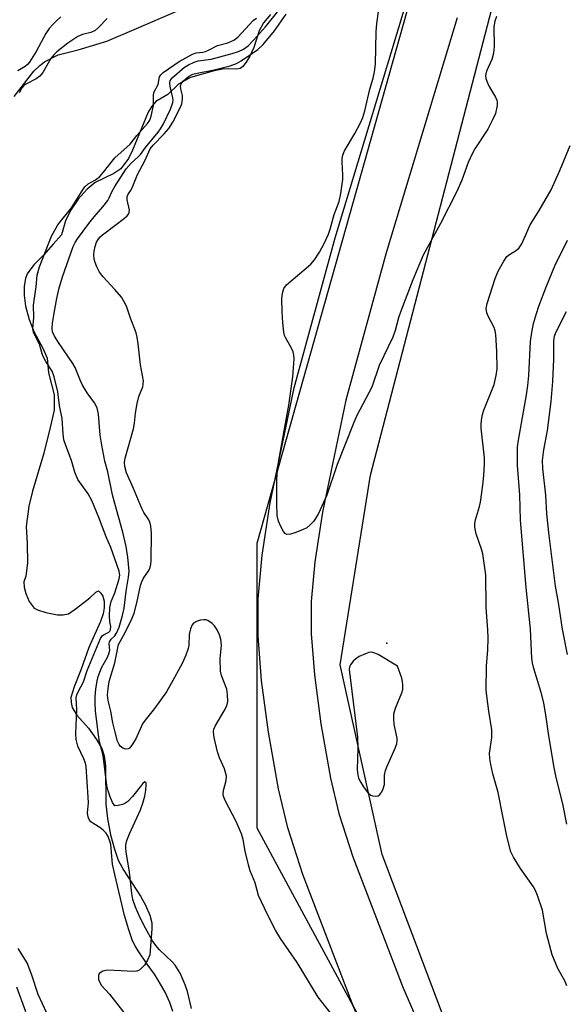
# Model space of a CAD drawing. Units: inches. Extents: x 1267762 to 1273762, y 497453 to 501454.
# Drawn here: x 1268977 to 1269111, y 500385 to 500627 of the extents above; entities that cross this region are included whole.
import ezdxf

# ---------------------------------------------------------------- set-up
doc = ezdxf.new("R2010")
doc.units = ezdxf.units.IN
doc.header["$MEASUREMENT"] = 0
for name, color, linetype in [('ELEV-Spot Elevation', 7, 'Continuous'), ('HYDRO-Stream Poly Centerlines', 142, 'Continuous'), ('HYDRO-Water Body', 4, 'Continuous'), ('NTRL-Trees', 3, 'Continuous'), ('TRANS-Driveway', 251, 'Continuous'), ('Undefined', 1, 'Continuous')]:
    doc.layers.add(name, color=color, linetype=linetype)

msp = doc.modelspace()

# ---------------------------------------------------------------- linework, layer by layer
at = {"layer": 'ELEV-Spot Elevation'}
msp.add_point((1269067.1, 500473.6, 244.5), dxfattribs=at)
at = {"layer": 'HYDRO-Stream Poly Centerlines'}
for points in [[(1268975.23, 500608.4), (1268980.08, 500614.65), (1268981.49, 500616.1), (1268982.64, 500616.99), (1268986.02, 500618.72), (1268990.95, 500619.97), (1268998.09, 500622.08), (1269005.34, 500625.16), (1269015.29, 500629.5)], [(1268983.28, 500382.35), (1268981.15, 500386.91), (1268979.58, 500391.75), (1268978.44, 500394.73), (1268976.17, 500398.29)]]:
    msp.add_lwpolyline(points, dxfattribs=at)
msp.add_polyline3d([(1269038.44, 500628.65, 0), (1269036.74, 500626.56, 0), (1269035.6, 500624.64, 0), (1269034.33, 500620.53, 0), (1269033.35, 500618.35, 0), (1269032.47, 500616.92, 0), (1269031.57, 500615.86, 0), (1269030.91, 500615.35, 0), (1269030.08, 500615.21, 0), (1269028.17, 500615.26, 0), (1269026.61, 500615.16, 0), (1269024.56, 500614.8, 0), (1269018.68, 500613.12, 0), (1269015.75, 500611.43, 0), (1269013.12, 500608.96, 0), (1269010.14, 500607.18, 0), (1269009.13, 500606.07, 0), (1269008.25, 500604.56, 0), (1269006.15, 500599.36, 0), (1269004.42, 500595.16, 0), (1269003.42, 500593.15, 0), (1269001.47, 500590.6, 0), (1268999.82, 500589.46, 0), (1268995.18, 500587.21, 0), (1268993.22, 500585.61, 0), (1268990.97, 500583.09, 0), (1268989.07, 500580.31, 0), (1268987.86, 500577.77, 0), (1268986.84, 500574.29, 0), (1268984.8, 500571.99, 0), (1268982.42, 500569.27, 0), (1268980.04, 500566.89, 0), (1268978.43, 500564.68, 0), (1268978.03, 500563.54, 0), (1268977.66, 500561.62, 0), (1268977.63, 500559.31, 0), (1268978.03, 500556.69, 0), (1268978.92, 500553.41, 0), (1268980.03, 500550.44, 0), (1268982.31, 500546.16, 0), (1268983.35, 500543.89, 0), (1268983.64, 500540.28, 0), (1268985.06, 500534.88, 0), (1268985.06, 500531.08, 0), (1268984.11, 500526.81, 0), (1268982.5, 500520.46, 0), (1268979.74, 500511.07, 0), (1268978.8, 500507.38, 0), (1268978.14, 500502.35, 0), (1268978.43, 500498.18, 0), (1268978.51, 500493.34, 0), (1268978.05, 500490.12, 0), (1268977.58, 500488.7, 0), (1268977.64, 500487.45, 0), (1268978.05, 500485.85, 0), (1268978.91, 500483.88, 0), (1268980.14, 500482.25, 0), (1268980.96, 500481.81, 0), (1268982.98, 500481.2, 0), (1268985.92, 500480.62, 0), (1268987.27, 500480.6, 0), (1268988.57, 500480.81, 0), (1268990.56, 500482.23, 0), (1268993.88, 500484.78, 0), (1268995.31, 500486.21, 0), (1268995.96, 500486.49, 0), (1268996.57, 500485.96, 0), (1268997.1, 500485.16, 0), (1268997.38, 500483.94, 0), (1268997.38, 500482.31, 0), (1268997.16, 500480.85, 0), (1268996.53, 500478.93, 0), (1268993.59, 500472.55, 0), (1268991.7, 500467.15, 0), (1268989.99, 500462.79, 0), (1268989.14, 500460.23, 0), (1268989.22, 500459, 0), (1268989.52, 500457.76, 0), (1268990.63, 500455.87, 0), (1268993.5, 500452.63, 0), (1268995.51, 500449.85, 0), (1268996.82, 500447.6, 0), (1268997.39, 500445.81, 0), (1268997.7, 500443.37, 0), (1268997.77, 500433.85, 0), (1268998.22, 500430.34, 0), (1268999, 500426.33, 0), (1268999.93, 500422.78, 0), (1269000.88, 500420.1, 0), (1269002.25, 500417.54, 0), (1269006.38, 500411.19, 0), (1269007.63, 500409, 0), (1269008.65, 500406.53, 0), (1269009.16, 500404.65, 0), (1269009.19, 500403.16, 0), (1269008.91, 500399.92, 0), (1269008.65, 500396.73, 0), (1269008.11, 500395.4, 0), (1269007.37, 500394.17, 0), (1269006.23, 500393.02, 0), (1269005.47, 500392.72, 0), (1269004.52, 500392.61, 0), (1269001.63, 500392.78, 0), (1268998.18, 500392.91, 0), (1268997.04, 500392.66, 0), (1268996.14, 500392.15, 0), (1268995.99, 500391.6, 0), (1268996.01, 500390.61, 0), (1268996.67, 500389.24, 0), (1268998.69, 500387.03, 0), (1269004, 500380.27, 0)], dxfattribs=at)
at = {"layer": 'HYDRO-Water Body'}
for points in [[(1268975.23, 500608.4, 0), (1268980.08, 500614.65, 0), (1268981.49, 500616.1, 0), (1268982.64, 500616.99, 0), (1268986.02, 500618.72, 0), (1268990.95, 500619.97, 0), (1268998.09, 500622.08, 0), (1269005.34, 500625.16, 0), (1269015.29, 500629.5, 0)], [(1269038.44, 500628.65, 0), (1269036.74, 500626.56, 0), (1269035.6, 500624.64, 0), (1269034.33, 500620.53, 0), (1269033.35, 500618.35, 0), (1269032.47, 500616.92, 0), (1269031.57, 500615.86, 0), (1269030.91, 500615.35, 0), (1269030.08, 500615.21, 0), (1269028.17, 500615.26, 0), (1269026.61, 500615.16, 0), (1269024.56, 500614.8, 0), (1269018.68, 500613.12, 0), (1269015.75, 500611.43, 0), (1269013.12, 500608.96, 0), (1269010.14, 500607.18, 0), (1269009.13, 500606.07, 0), (1269008.25, 500604.56, 0), (1269006.15, 500599.36, 0), (1269004.42, 500595.16, 0), (1269003.42, 500593.15, 0), (1269001.47, 500590.6, 0), (1268999.82, 500589.46, 0), (1268995.18, 500587.21, 0), (1268993.22, 500585.61, 0), (1268990.97, 500583.09, 0), (1268989.07, 500580.31, 0), (1268987.86, 500577.77, 0), (1268986.84, 500574.29, 0), (1268984.8, 500571.99, 0), (1268982.42, 500569.27, 0), (1268980.04, 500566.89, 0), (1268978.43, 500564.68, 0), (1268978.03, 500563.54, 0), (1268977.66, 500561.62, 0), (1268977.63, 500559.31, 0), (1268978.03, 500556.69, 0), (1268978.92, 500553.41, 0), (1268980.03, 500550.44, 0), (1268982.31, 500546.16, 0), (1268983.35, 500543.89, 0), (1268983.64, 500540.28, 0), (1268985.06, 500534.88, 0), (1268985.06, 500531.08, 0), (1268984.11, 500526.81, 0), (1268982.5, 500520.46, 0), (1268979.74, 500511.07, 0), (1268978.8, 500507.38, 0), (1268978.14, 500502.35, 0), (1268978.43, 500498.18, 0), (1268978.51, 500493.34, 0), (1268978.05, 500490.12, 0), (1268977.58, 500488.7, 0), (1268977.64, 500487.45, 0), (1268978.05, 500485.85, 0), (1268978.91, 500483.88, 0), (1268980.14, 500482.25, 0), (1268980.96, 500481.81, 0), (1268982.98, 500481.2, 0), (1268985.92, 500480.62, 0), (1268987.27, 500480.6, 0), (1268988.57, 500480.81, 0), (1268990.56, 500482.23, 0), (1268993.88, 500484.78, 0), (1268995.31, 500486.21, 0), (1268995.96, 500486.49, 0), (1268996.57, 500485.96, 0), (1268997.1, 500485.16, 0), (1268997.38, 500483.94, 0), (1268997.38, 500482.31, 0), (1268997.16, 500480.85, 0), (1268996.53, 500478.93, 0), (1268993.59, 500472.55, 0), (1268991.7, 500467.15, 0), (1268989.99, 500462.79, 0), (1268989.14, 500460.23, 0), (1268989.22, 500459, 0), (1268989.52, 500457.76, 0), (1268990.63, 500455.87, 0), (1268993.5, 500452.63, 0), (1268995.51, 500449.85, 0), (1268996.82, 500447.6, 0), (1268997.39, 500445.81, 0), (1268997.7, 500443.37, 0), (1268997.77, 500433.85, 0), (1268998.22, 500430.34, 0), (1268999, 500426.33, 0), (1268999.93, 500422.78, 0), (1269000.88, 500420.1, 0), (1269002.25, 500417.54, 0), (1269006.38, 500411.19, 0), (1269007.63, 500409, 0), (1269008.65, 500406.53, 0), (1269009.16, 500404.65, 0), (1269009.19, 500403.16, 0), (1269008.91, 500399.92, 0), (1269008.65, 500396.73, 0), (1269008.11, 500395.4, 0), (1269007.37, 500394.17, 0), (1269006.23, 500393.02, 0), (1269005.47, 500392.72, 0), (1269004.52, 500392.61, 0), (1269001.63, 500392.78, 0), (1268998.18, 500392.91, 0), (1268997.04, 500392.66, 0), (1268996.14, 500392.15, 0), (1268995.99, 500391.6, 0), (1268996.01, 500390.61, 0), (1268996.67, 500389.24, 0), (1268998.69, 500387.03, 0), (1269004, 500380.27, 0)], [(1268983.28, 500382.35, 0), (1268981.15, 500386.91, 0), (1268979.58, 500391.75, 0), (1268978.44, 500394.73, 0), (1268976.17, 500398.29, 0)]]:
    msp.add_polyline3d(points, dxfattribs=at)
at = {"layer": 'NTRL-Trees'}
for points in [[(1269348.41, 501249.24, 0), (1269325.03, 501192.19, 0), (1269297.9, 501173.48, 0), (1269282, 501153.84, 0), (1269281.07, 501124.85, 0), (1269265.17, 501088.37, 0), (1269227.76, 501013.55, 0), (1269152.93, 500894.77, 0), (1269094.94, 500710.51, 0), (1269035.09, 500498.2, 0), (1269035.09, 500428.05, 0), (1269072.5, 500358.84, 0), (1269139.84, 500154.01, 0)], [(1269343.73, 500186.74, 0), (1269295.1, 500173.65, 0), (1269257.69, 500144.66, 0), (1269237.11, 500132.5, 0), (1269225.92, 500126.91, 0), (1269182.31, 500134.67, 0), (1269165.09, 500156.81, 0), (1269141.71, 500215.74, 0), (1269089.33, 500359.77, 0), (1269065.95, 500421.5, 0), (1269055.66, 500468.27, 0), (1269063.14, 500515.03, 0), (1269110.84, 500698.35, 0), (1269158.55, 500874.19, 0), (1269209.05, 500959.3, 0), (1269240.85, 501007, 0), (1269272.65, 501079.02, 0), (1269318.48, 501127.65, 0), (1269397.05, 501151.97, 0)]]:
    msp.add_polyline3d(points, dxfattribs=at)
at = {"layer": 'TRANS-Driveway'}
for points in [[(1269149.84, 500134.31), (1269132.21, 500188.78), (1269118.66, 500238.36), (1269113.61, 500255.03), (1269101.7, 500287.61), (1269088.75, 500319.31), (1269066.97, 500365.37), (1269058.98, 500383.76), (1269046.37, 500416.55), (1269042.72, 500428.01), (1269040.38, 500437.66), (1269037.93, 500451.68), (1269036.23, 500464.4), (1269035.35, 500475.42), (1269035.35, 500484.51), (1269036.4, 500495.31), (1269038.37, 500508.25), (1269044.29, 500536.57), (1269054.4, 500573.53), (1269072, 500631.66)], [(1269084.52, 500627.85), (1269066.98, 500569.9), (1269057.02, 500533.5), (1269051.26, 500505.92), (1269049.39, 500493.69), (1269048.44, 500483.88), (1269048.44, 500475.94), (1269049.25, 500465.79), (1269050.87, 500453.67), (1269053.2, 500440.33), (1269055.33, 500431.55), (1269058.72, 500420.89), (1269071.09, 500388.72), (1269078.89, 500370.77), (1269100.73, 500324.59), (1269113.91, 500292.34), (1269126.03, 500259.18), (1269131.23, 500241.99), (1269144.75, 500192.52), (1269163.57, 500134.37)]]:
    msp.add_lwpolyline(points, dxfattribs=at)
at = {"layer": 'Undefined'}
for points, elevation in [([(1269000, 500586.19), (1269002.83, 500590.6), (1269004.06, 500591.99), (1269005.79, 500593.52), (1269006.38, 500594.14), (1269007.62, 500595.88), (1269010.73, 500599.63), (1269011.33, 500600.49), (1269012, 500601.68), (1269013.77, 500605.34), (1269014.35, 500606.93), (1269014.41, 500607.47), (1269014.35, 500608.14), (1269013.71, 500610.91), (1269013.61, 500611.71), (1269013.71, 500612.36), (1269014.2, 500613), (1269017.23, 500615.64), (1269018.24, 500616.26), (1269019.57, 500616.9), (1269020.58, 500617.21), (1269023.82, 500617.67), (1269028.98, 500619.02), (1269030.56, 500619.5), (1269031.78, 500620.14), (1269032.91, 500620.96), (1269034.28, 500622.36), (1269037.21, 500625.58), (1269040.55, 500629.77)], 242), ([(1269094.17, 500628.12), (1269093.78, 500627.04), (1269093.55, 500625.65), (1269093.62, 500620.78), (1269093.45, 500619.14), (1269093.04, 500617.55), (1269091.72, 500614.64), (1269091.51, 500613.61), (1269091.58, 500612.85), (1269091.95, 500611.8), (1269092.46, 500610.77), (1269093.91, 500608.29), (1269094.24, 500607.52), (1269094.34, 500606.99), (1269094.32, 500606.17), (1269093.92, 500604.23), (1269093.24, 500602.67), (1269092.06, 500600.41), (1269088.87, 500595.49), (1269088.18, 500594.26), (1269087.2, 500592.14), (1269085.6, 500587.83), (1269084.41, 500585.03), (1269080.38, 500577.1), (1269076.1, 500569.26), (1269073.52, 500563.23), (1269070.59, 500555.48), (1269070, 500553.81), (1269069.17, 500550.75), (1269068.59, 500549.09), (1269065.28, 500542.08), (1269063.45, 500536.75), (1269059.77, 500529.75), (1269058.96, 500527.99), (1269054.86, 500517.65), (1269052.33, 500510.08), (1269050.24, 500505.61), (1269049.55, 500504.34), (1269049.04, 500503.63), (1269048.25, 500502.77), (1269047.36, 500502.03), (1269046.33, 500501.52), (1269044.41, 500500.8), (1269043.33, 500500.47), (1269042.58, 500500.4), (1269042.17, 500500.56), (1269041.67, 500501.11), (1269040.96, 500502.34), (1269040.37, 500503.67), (1269040.1, 500505.1), (1269039.96, 500508.02), (1269039.99, 500513.93), (1269040.13, 500516.25), (1269040.43, 500518.28), (1269042.99, 500532.31), (1269043.93, 500539.29), (1269044.24, 500543.73), (1269044.23, 500544.6), (1269044.06, 500545.42), (1269043.71, 500546.2), (1269042.1, 500548.97), (1269041.88, 500549.51), (1269041.69, 500550.34), (1269041.45, 500552.66), (1269041.29, 500555.28), (1269041.23, 500558.51), (1269041.37, 500559.96), (1269041.76, 500561.06), (1269042.41, 500561.99), (1269048.38, 500567.04), (1269049.28, 500568.15), (1269050.55, 500570.07), (1269051.67, 500572.14), (1269052.73, 500574.47), (1269053.14, 500575.73), (1269054.12, 500579.33), (1269055.38, 500582.52), (1269055.78, 500584.49), (1269056.27, 500587.92), (1269056.29, 500589.03), (1269056.09, 500592.33), (1269056.12, 500593.17), (1269056.25, 500593.99), (1269056.71, 500595.03), (1269059.24, 500599.3), (1269060.61, 500601.9), (1269061.22, 500603.24), (1269061.73, 500604.88), (1269062.93, 500610.26), (1269063.75, 500612.97), (1269064.12, 500614.5), (1269064.34, 500616.37), (1269064.54, 500624.39), (1269064.68, 500626.45), (1269065.14, 500629.94)], 246), ([(1268986.71, 500628.11), (1268985.7, 500627.21), (1268984.72, 500626.19), (1268983.86, 500625.16), (1268983.01, 500623.94), (1268980.58, 500619.49), (1268978.95, 500616.93), (1268978.45, 500616.3), (1268977.92, 500615.8), (1268976.13, 500614.76)], 242), ([(1268998.17, 500627.68), (1268996.04, 500625.44), (1268995.16, 500624.68), (1268994.14, 500624.24), (1268992.02, 500623.73), (1268990.91, 500623.23), (1268988.46, 500621.57), (1268985.74, 500619.45), (1268984.97, 500618.68), (1268984.26, 500617.77), (1268982.23, 500614.35), (1268981.55, 500613.42), (1268980.65, 500612.75), (1268978.05, 500611.49), (1268977.58, 500611.15), (1268977.06, 500610.58), (1268976.42, 500609.37)], 240), ([(1269000, 500576.63), (1269002.42, 500578.41), (1269003.07, 500578.98), (1269003.42, 500579.4), (1269003.6, 500579.8), (1269003.66, 500580.42), (1269003.08, 500582.94), (1269003.08, 500583.74), (1269003.25, 500584.21), (1269003.89, 500585.16), (1269004.3, 500585.92), (1269005.61, 500589.2), (1269007.42, 500592.56), (1269008.78, 500595.53), (1269009.49, 500596.42), (1269012.22, 500599.19), (1269013.36, 500600.51), (1269014.35, 500602.1), (1269016.14, 500605.6), (1269016.57, 500606.66), (1269016.76, 500607.78), (1269016.73, 500608.64), (1269016.33, 500610.31), (1269016.25, 500611.06), (1269016.48, 500611.72), (1269016.95, 500612.31), (1269018.18, 500613.35), (1269019.31, 500613.93), (1269020.37, 500614.22), (1269024.55, 500614.98), (1269028.48, 500616.03), (1269030.03, 500616.56), (1269031.23, 500617.26), (1269035.3, 500620.06), (1269036.65, 500621.24), (1269039.44, 500624.63), (1269042.28, 500628.71)], 244), ([(1269000, 500593.28), (1269003.84, 500596.68), (1269005.49, 500598.83), (1269008.08, 500601.74), (1269008.63, 500602.56), (1269009.01, 500603.59), (1269009.54, 500606.23), (1269009.57, 500608.67), (1269009.68, 500609.45), (1269010.7, 500611.36), (1269011.06, 500613.32), (1269011.34, 500613.77), (1269011.95, 500614.37), (1269015.91, 500617.07), (1269019.17, 500618.91), (1269020.1, 500619.22), (1269021.72, 500619.35), (1269022.36, 500619.5), (1269023.15, 500619.84), (1269025.32, 500621.02), (1269027.92, 500621.69), (1269029.38, 500622.3), (1269030.37, 500623.1), (1269034.17, 500627.17), (1269034.96, 500627.79)], 240), ([(1269111.58, 500389.11), (1269111.05, 500390.28), (1269109.31, 500393.32), (1269107.93, 500396.69), (1269106.49, 500402.01), (1269105.58, 500407.74), (1269104.28, 500411.39), (1269103.71, 500412.77), (1269103.3, 500413.54), (1269100.1, 500418.03), (1269098.37, 500420.79), (1269097.76, 500422.1), (1269096.72, 500425.96), (1269095.79, 500430.93), (1269094.58, 500436.73), (1269093.3, 500441.4), (1269092.77, 500443.69), (1269092.53, 500445.14), (1269092.5, 500446.46), (1269093.04, 500450.26), (1269093.05, 500452.25), (1269092.28, 500456.83), (1269091.77, 500460.63), (1269091.64, 500462.1), (1269091.74, 500467.98), (1269092.06, 500471.84), (1269092.1, 500474.79), (1269092.06, 500476.86), (1269091.79, 500480.07), (1269091.68, 500482.45), (1269091.53, 500490.42), (1269091.25, 500492.75), (1269090.78, 500495.66), (1269090.47, 500496.77), (1269089.16, 500500.56), (1269088.86, 500502.23), (1269088.86, 500503.09), (1269089.02, 500503.98), (1269090, 500507.27), (1269090.26, 500508.41), (1269090.83, 500512.56), (1269091.03, 500514.92), (1269091.2, 500517.86), (1269091.2, 500519.31), (1269090.44, 500526.61), (1269090.41, 500527.5), (1269090.51, 500528.61), (1269090.75, 500529.99), (1269091.06, 500531.06), (1269093.6, 500537.42), (1269094.11, 500539.58), (1269094.33, 500541.25), (1269094.29, 500545.51), (1269094.02, 500549.76), (1269093.86, 500550.61), (1269093.61, 500551.43), (1269092.13, 500554.27), (1269091.81, 500555.06), (1269091.67, 500556.1), (1269091.85, 500557.35), (1269093.84, 500563.5), (1269094.61, 500565.31), (1269096, 500567.8), (1269096.78, 500568.96), (1269097.36, 500569.48), (1269099.16, 500570.51), (1269099.75, 500571.12), (1269100.41, 500572.08), (1269102.53, 500576.75), (1269104.74, 500580.33), (1269107.66, 500585.44), (1269109.78, 500590.14), (1269112.39, 500596.35)], 246), ([(1269000, 500494.42), (1268999.02, 500497.16), (1268997.86, 500499.8), (1268996.07, 500504.59), (1268994.37, 500508.78), (1268993.46, 500510.4), (1268990.93, 500513.99), (1268990.12, 500515.77), (1268989.33, 500518.62), (1268987.91, 500522.36), (1268987.48, 500523.75), (1268987.27, 500525.21), (1268987.03, 500529.05), (1268986.41, 500532.19), (1268985.94, 500535.59), (1268985.04, 500539.28), (1268984.54, 500540.65), (1268983.03, 500543.08), (1268982.36, 500544.3), (1268982.1, 500545), (1268981.47, 500547.32), (1268980.02, 500550.05), (1268979.85, 500550.66), (1268979.82, 500551.21), (1268980.04, 500553.96), (1268980, 500556.93), (1268980.64, 500561.49), (1268980.88, 500564.4), (1268981.47, 500566.39), (1268984.41, 500573.94), (1268985.98, 500576.75), (1268989.34, 500581), (1268991.96, 500585.19), (1268992.62, 500586.12), (1268993.45, 500586.87), (1268995.25, 500587.87), (1268996.29, 500588.67), (1268997.22, 500589.73), (1269000, 500593.28)], 240), ([(1269000, 500508.06), (1268999.48, 500510.17), (1268998.27, 500515.86), (1268997.56, 500518.5), (1268996.79, 500522.43), (1268996.4, 500524.89), (1268995.96, 500530.06), (1268995.63, 500531.6), (1268995.01, 500532.84), (1268993.19, 500535.37), (1268992.02, 500537.24), (1268991.53, 500538.27), (1268990.24, 500541.55), (1268989.7, 500542.59), (1268986.14, 500547.75), (1268985.14, 500549.33), (1268984.69, 500550.35), (1268984.6, 500551.21), (1268984.69, 500552.55), (1268984.97, 500554.5), (1268985.64, 500558.23), (1268986.23, 500560.88), (1268987.15, 500563.98), (1268989.78, 500571.47), (1268990.22, 500572.38), (1268990.79, 500573.31), (1268993.63, 500577.14), (1268994.91, 500578.78), (1268997.05, 500581.21), (1268998.28, 500582.77), (1268998.67, 500583.45), (1268999.4, 500585.12), (1269000, 500586.19)], 242), ([(1269000, 500560.86), (1268997.15, 500563.94), (1268996.25, 500565.12), (1268995.57, 500566.41), (1268995.14, 500567.49), (1268994.96, 500568.32), (1268994.88, 500569.45), (1268994.92, 500570.29), (1268995.15, 500571.42), (1268995.52, 500572.5), (1268995.9, 500573.18), (1268996.36, 500573.76), (1268996.99, 500574.35), (1269000, 500576.63)], 244), ([(1269111.54, 500428.93), (1269110.52, 500434.01), (1269108.89, 500440.5), (1269108.4, 500442.93), (1269107.09, 500450.77), (1269106.46, 500455.36), (1269105.83, 500458.89), (1269105.19, 500461.47), (1269103.41, 500467.33), (1269103.06, 500468.72), (1269102.88, 500469.87), (1269102.54, 500477.09), (1269101.47, 500487.29), (1269100.11, 500503.96), (1269099.91, 500510.16), (1269099.38, 500517.45), (1269099.34, 500519.74), (1269099.39, 500522), (1269099.58, 500523.64), (1269101.62, 500534.85), (1269101.95, 500537.12), (1269102.19, 500539.65), (1269102.56, 500548.03), (1269102.89, 500550.24), (1269103.36, 500552.48), (1269104.03, 500554.88), (1269104.66, 500556.74), (1269106.52, 500561.62), (1269108.59, 500566.69), (1269111.7, 500572.97)], 248), ([(1269000, 500468.76), (1269000.92, 500473.28), (1269002.59, 500476.22), (1269004.19, 500479.58), (1269004.77, 500481), (1269005.44, 500483.55), (1269006.34, 500487.78), (1269006.58, 500488.59), (1269007.1, 500489.61), (1269008.4, 500491.54), (1269008.76, 500492.3), (1269008.92, 500493.09), (1269008.98, 500493.92), (1269009.04, 500500.7), (1269008.94, 500502.43), (1269008.68, 500503.52), (1269008.28, 500504.24), (1269007.16, 500505.86), (1269006.65, 500506.83), (1269004.66, 500511.74), (1269002.9, 500515.65), (1269002.47, 500517.13), (1269002.41, 500518.15), (1269002.55, 500519.25), (1269004.66, 500526.44), (1269004.9, 500527.84), (1269005.1, 500530.35), (1269005.52, 500532.7), (1269005.96, 500534.44), (1269006.91, 500536.84), (1269007.06, 500537.5), (1269007.07, 500538.26), (1269006.39, 500542.24), (1269005.82, 500547.41), (1269005.54, 500549.08), (1269005.27, 500550.16), (1269003.9, 500553.79), (1269003.02, 500556.5), (1269002.68, 500557.25), (1269001.68, 500558.92), (1269000, 500560.86)], 244), ([(1269111.69, 500470.8), (1269110.46, 500477.08), (1269109.47, 500483.63), (1269108.74, 500487.67), (1269107.19, 500500.15), (1269106.61, 500505.47), (1269106.33, 500510.13), (1269105.66, 500516.67), (1269105.58, 500518.69), (1269105.88, 500521.32), (1269106.78, 500526.02), (1269107.69, 500533.23), (1269108.09, 500538.11), (1269108.3, 500543.61), (1269108.35, 500548.17), (1269108.53, 500549.31), (1269108.86, 500550.25), (1269111.48, 500555.41)], 250), ([(1269000, 500475.42), (1269000.49, 500476.23), (1269001.08, 500477.52), (1269001.96, 500480.39), (1269002.31, 500482.23), (1269002.82, 500486.39), (1269003.43, 500489.89), (1269003.54, 500491.33), (1269003.26, 500494.79), (1269002.83, 500497.47), (1269002.01, 500501.01), (1269000, 500508.06)], 242), ([(1269000, 500485.99), (1269001.12, 500489.44), (1269001.28, 500490.39), (1269001.1, 500491.33), (1269000, 500494.42)], 240), ([(1269000, 500416.5), (1268999.47, 500419.12), (1268999.01, 500423.91), (1268998.72, 500425.01), (1268998.31, 500426.04), (1268997.9, 500426.75), (1268997.19, 500427.48), (1268996.32, 500428.11), (1268994.81, 500429.04), (1268994.13, 500429.56), (1268993.8, 500429.97), (1268993.49, 500430.7), (1268993.32, 500431.76), (1268993.5, 500434.19), (1268993.48, 500435.65), (1268992.93, 500443.16), (1268992.77, 500444), (1268992.41, 500445.04), (1268990.92, 500448.19), (1268990.53, 500449.87), (1268990.41, 500451.32), (1268990.65, 500457.26), (1268990.52, 500460.08), (1268990.64, 500460.84), (1268990.98, 500461.6), (1268992.33, 500464.04), (1268993.24, 500466.87), (1268996.52, 500474.78), (1268996.99, 500475.48), (1268997.39, 500475.77), (1268998.52, 500476.34), (1268998.8, 500476.59), (1268998.97, 500476.88), (1268999.07, 500477.68), (1268998.82, 500478.92), (1268998.68, 500480.28), (1268998.77, 500482.43), (1268999.12, 500483.89), (1269000, 500485.99)], 240), ([(1269055.66, 500379.38), (1269050.21, 500386.28), (1269045, 500394.87), (1269040.86, 500400.78), (1269039.67, 500402.84), (1269037.71, 500406.67), (1269036.19, 500409.76), (1269035.51, 500411.35), (1269034.63, 500414.49), (1269033.42, 500417.48), (1269033.07, 500418.59), (1269032.16, 500422.27), (1269031.66, 500425.2), (1269031.29, 500426.55), (1269029.94, 500429.58), (1269027.21, 500434.83), (1269026.88, 500435.63), (1269026.76, 500436.17), (1269026.84, 500437.24), (1269027.52, 500439.73), (1269027.56, 500440.81), (1269027.08, 500442.64), (1269025.85, 500445.33), (1269025.33, 500446.81), (1269024.54, 500450.32), (1269024.38, 500451.76), (1269024.47, 500452.38), (1269024.79, 500453.16), (1269027.03, 500456.9), (1269027.67, 500458.18), (1269027.88, 500459.25), (1269027.86, 500460.91), (1269027.65, 500462.26), (1269026.35, 500465.6), (1269026.11, 500466.7), (1269026.02, 500469.79), (1269026.34, 500473.07), (1269026.22, 500474.57), (1269025.88, 500475.62), (1269025.24, 500476.91), (1269024.59, 500477.87), (1269024.03, 500478.44), (1269022.96, 500479.2), (1269022.5, 500479.36), (1269021.99, 500479.39), (1269021.2, 500479.25), (1269020.16, 500478.91), (1269019.47, 500478.53), (1269019.13, 500478.16), (1269018.7, 500477.16), (1269018.39, 500475.75), (1269018.28, 500473.1), (1269018.13, 500472.25), (1269017.56, 500470.6), (1269016.71, 500468.74), (1269014.79, 500465.14), (1269012.74, 500461.61), (1269009.81, 500457.49), (1269007.52, 500454.61), (1269006.87, 500453.68), (1269005.18, 500449.99), (1269004.24, 500448.44), (1269003.68, 500447.74), (1269003.32, 500447.51), (1269002.65, 500447.46), (1269001.97, 500447.69), (1269001.37, 500448.17), (1269001.06, 500448.62), (1269000.7, 500449.46), (1269000, 500452.01)], 244), ([(1269000, 500433.46), (1268999.49, 500434.3), (1268998.86, 500435.7), (1268998.38, 500437.14), (1268998.07, 500438.48), (1268997.13, 500445.93), (1268996.28, 500449.3), (1268995.96, 500451.02), (1268995.27, 500456.84), (1268995.17, 500458.87), (1268995.2, 500460.34), (1268995.37, 500462.29), (1268995.64, 500464.28), (1268995.9, 500465.4), (1268996.76, 500467.55), (1268998.22, 500470.15), (1268998.58, 500470.94), (1268998.77, 500471.9), (1268998.59, 500473.44), (1268998.7, 500473.95), (1268999.15, 500474.62), (1269000, 500475.42)], 242), ([(1269000, 500452.01), (1268999.5, 500453.94), (1268999.02, 500456.86), (1268998.36, 500459.47), (1268998.25, 500460.81), (1268998.36, 500462.41), (1268998.65, 500464.12), (1269000, 500468.76)], 244), ([(1269018.94, 500383.49), (1269017.92, 500387.71), (1269017.37, 500389.34), (1269016.14, 500392.22), (1269014.93, 500394.15), (1269014.18, 500395), (1269011.01, 500397.98), (1269010.14, 500399.03), (1269009.36, 500400.2), (1269007.58, 500403.33), (1269006.3, 500405.85), (1269005.11, 500408.49), (1269004.46, 500410.4), (1269004.19, 500411.89), (1269003.65, 500417.09), (1269002.81, 500422.13), (1269002.73, 500423.11), (1269002.78, 500423.83), (1269003.03, 500424.9), (1269003.66, 500426.57), (1269006.33, 500432.47), (1269006.95, 500434.12), (1269007.43, 500435.83), (1269007.69, 500437.3), (1269007.8, 500438.69), (1269007.75, 500439.12), (1269007.62, 500439.35), (1269007.41, 500439.39), (1269006.94, 500439.01), (1269004.42, 500435.75), (1269003.21, 500434.57), (1269002.53, 500434.09), (1269001.91, 500433.82), (1269000.87, 500433.54), (1269000, 500433.46)], 242), ([(1269014.31, 500382.76), (1269013.59, 500384.94), (1269012.46, 500387.49), (1269010.75, 500390.49), (1269009.84, 500391.94), (1269008.03, 500394.39), (1269005.75, 500397.73), (1269005.01, 500398.96), (1269004.42, 500400.21), (1269003.48, 500402.86), (1269002.45, 500406.42), (1269000, 500416.5)], 240), ([(1268975.73, 500388.86), (1268978, 500382.76)], 240)]:
    msp.add_lwpolyline(points, dxfattribs=dict(at, elevation=elevation))
at = {"layer": 'Undefined', "elevation": 244}
msp.add_lwpolyline([(1269063.44, 500471.37), (1269062.67, 500471.26), (1269061.89, 500470.98), (1269060.34, 500470.27), (1269059.38, 500469.68), (1269058.79, 500469.12), (1269058.16, 500468.26), (1269057.94, 500467.79), (1269057.85, 500467.13), (1269059.86, 500450.42), (1269059.96, 500447.74), (1269059.83, 500442.44), (1269059.96, 500441.07), (1269060.17, 500440.37), (1269060.5, 500439.64), (1269061.37, 500438.14), (1269062.03, 500437.23), (1269062.57, 500436.62), (1269063.17, 500436.12), (1269063.61, 500435.92), (1269064.33, 500435.83), (1269065, 500435.98), (1269065.39, 500436.29), (1269065.88, 500436.93), (1269066.27, 500437.67), (1269066.56, 500438.74), (1269066.59, 500441.04), (1269066.78, 500442.17), (1269067.2, 500443.27), (1269069.22, 500447.74), (1269069.57, 500448.8), (1269069.67, 500449.58), (1269069.65, 500450.13), (1269068.95, 500453.56), (1269068.84, 500455), (1269068.89, 500456.14), (1269069.28, 500457.53), (1269070.86, 500461.35), (1269071.06, 500462.18), (1269071.1, 500463.28), (1269071.03, 500464.11), (1269070.83, 500464.94), (1269069.78, 500467.94), (1269064.98, 500470.79), (1269064.21, 500471.17)], close=True, dxfattribs=at)

doc.saveas('drawing.dxf')
